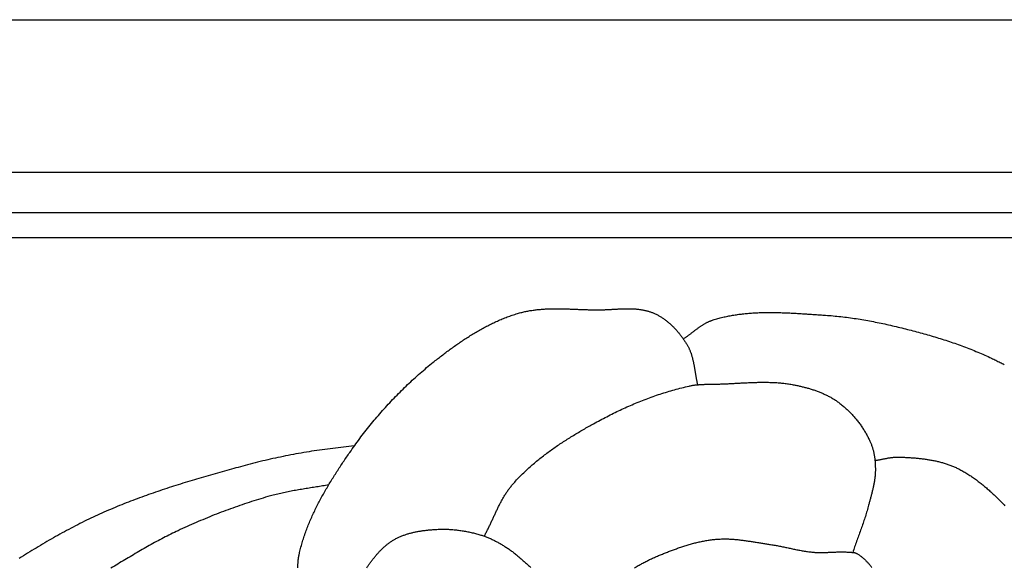
# Model space of a CAD drawing. Units: millimetres. Extents: x -25 to 665, y -52 to 52.
# Drawn here: x 444 to 509, y 16 to 52 of the extents above; entities that cross this region are included whole.
import ezdxf

# ---------------------------------------------------------------- set-up
doc = ezdxf.new("R2010")
doc.units = ezdxf.units.MM
doc.layers.add('Vector Layer 1', color=7, linetype='Continuous', lineweight=30)

msp = doc.modelspace()

# ---------------------------------------------------------------- linework, layer by layer
at = {"layer": 'Vector Layer 1', "color": 18, "lineweight": 30, "true_color": 0x000000}
for p, q in [((12.697, 42.376), (625.472, 42.376)), ((625.472, 39.708), (12.697, 39.708)), ((625.472, 38.06), (12.697, 38.06))]:
    msp.add_line(p, q, dxfattribs=at)
at = {"layer": 'Vector Layer 1', "color": 18, "lineweight": 30, "true_color": 0x000000, "extrusion": (0, 0, -1)}
for points in [[(-12.697, -52.387), (-12.697, 52.387), (-12.697, 52.387), (-625.472, 52.387), (-625.472, 52.387), (-625.472, -52.387), (-625.472, -52.387), (-12.697, -52.387)], [(-462.399, 16.385), (-462.4, 16.439), (-462.401, 16.492), (-462.403, 16.545), (-462.406, 16.599), (-462.409, 16.652), (-462.412, 16.705), (-462.416, 16.759), (-462.421, 16.812), (-462.426, 16.865), (-462.432, 16.918), (-462.438, 16.971), (-462.445, 17.023), (-462.453, 17.076), (-462.461, 17.129), (-462.47, 17.181), (-462.48, 17.234), (-462.49, 17.286), (-462.501, 17.339), (-462.513, 17.391), (-462.513, 17.391), (-462.535, 17.483), (-462.558, 17.574), (-462.582, 17.666), (-462.606, 17.757), (-462.631, 17.848), (-462.657, 17.938), (-462.684, 18.029), (-462.711, 18.119), (-462.739, 18.209), (-462.767, 18.299), (-462.796, 18.389), (-462.826, 18.478), (-462.857, 18.567), (-462.888, 18.656), (-462.92, 18.745), (-462.952, 18.834), (-462.985, 18.922), (-463.019, 19.011), (-463.053, 19.099), (-463.088, 19.187), (-463.124, 19.274), (-463.16, 19.362), (-463.196, 19.449), (-463.233, 19.536), (-463.271, 19.623), (-463.309, 19.71), (-463.348, 19.796), (-463.387, 19.882), (-463.427, 19.969), (-463.467, 20.055), (-463.508, 20.14), (-463.549, 20.226), (-463.591, 20.311), (-463.633, 20.396), (-463.676, 20.481), (-463.719, 20.566), (-463.762, 20.651), (-463.806, 20.735), (-463.851, 20.82), (-463.896, 20.904), (-463.941, 20.988), (-463.986, 21.071), (-464.032, 21.155), (-464.079, 21.238), (-464.125, 21.321), (-464.172, 21.404), (-464.22, 21.487), (-464.267, 21.57), (-464.316, 21.652), (-464.364, 21.735), (-464.413, 21.817), (-464.462, 21.899), (-464.511, 21.981), (-464.56, 22.062), (-464.61, 22.144), (-464.66, 22.225), (-464.711, 22.306), (-464.761, 22.387), (-464.812, 22.468), (-464.863, 22.548), (-464.915, 22.629), (-464.966, 22.709), (-465.018, 22.789), (-465.07, 22.869), (-465.122, 22.948), (-465.174, 23.028), (-465.227, 23.107), (-465.279, 23.187), (-465.332, 23.266), (-465.385, 23.345), (-465.438, 23.423), (-465.491, 23.502), (-465.544, 23.581), (-465.598, 23.659), (-465.651, 23.737), (-465.705, 23.815), (-465.758, 23.893), (-465.812, 23.97), (-465.812, 23.97), (-465.891, 24.084), (-465.971, 24.198), (-466.052, 24.312), (-466.133, 24.425), (-466.215, 24.538), (-466.297, 24.65), (-466.38, 24.762), (-466.463, 24.874), (-466.547, 24.985), (-466.631, 25.096), (-466.716, 25.207), (-466.802, 25.317), (-466.888, 25.427), (-466.974, 25.537), (-467.061, 25.646), (-467.149, 25.755), (-467.237, 25.863), (-467.326, 25.971), (-467.415, 26.078), (-467.504, 26.185), (-467.595, 26.292), (-467.686, 26.398), (-467.777, 26.504), (-467.869, 26.609), (-467.961, 26.714), (-468.054, 26.819), (-468.147, 26.923), (-468.241, 27.026), (-468.335, 27.129), (-468.43, 27.232), (-468.526, 27.334), (-468.622, 27.435), (-468.718, 27.537), (-468.815, 27.637), (-468.912, 27.737), (-469.01, 27.837), (-469.109, 27.936), (-469.208, 28.034), (-469.307, 28.132), (-469.407, 28.23), (-469.507, 28.327), (-469.608, 28.423), (-469.71, 28.519), (-469.812, 28.614), (-469.914, 28.709), (-470.017, 28.803), (-470.12, 28.897), (-470.224, 28.99), (-470.328, 29.082), (-470.433, 29.174), (-470.538, 29.266), (-470.644, 29.356), (-470.75, 29.446), (-470.856, 29.536), (-470.963, 29.625), (-471.071, 29.713), (-471.179, 29.8), (-471.287, 29.887), (-471.287, 29.887), (-471.356, 29.942), (-471.425, 29.996), (-471.493, 30.05), (-471.562, 30.105), (-471.632, 30.159), (-471.701, 30.213), (-471.77, 30.266), (-471.84, 30.32), (-471.91, 30.374), (-471.98, 30.427), (-472.05, 30.48), (-472.121, 30.533), (-472.192, 30.586), (-472.263, 30.639), (-472.334, 30.691), (-472.405, 30.744), (-472.476, 30.796), (-472.548, 30.848), (-472.62, 30.899), (-472.692, 30.951), (-472.764, 31.002), (-472.836, 31.053), (-472.909, 31.103), (-472.982, 31.153), (-473.055, 31.203), (-473.128, 31.253), (-473.202, 31.303), (-473.275, 31.352), (-473.349, 31.4), (-473.423, 31.449), (-473.497, 31.497), (-473.572, 31.545), (-473.646, 31.592), (-473.721, 31.639), (-473.796, 31.686), (-473.872, 31.732), (-473.947, 31.778), (-474.023, 31.823), (-474.099, 31.868), (-474.175, 31.913), (-474.251, 31.957), (-474.328, 32.001), (-474.405, 32.044), (-474.482, 32.087), (-474.559, 32.129), (-474.636, 32.171), (-474.714, 32.212), (-474.792, 32.253), (-474.87, 32.293), (-474.948, 32.333), (-475.027, 32.372), (-475.105, 32.411), (-475.184, 32.449), (-475.263, 32.487), (-475.343, 32.524), (-475.422, 32.561), (-475.502, 32.597), (-475.582, 32.632), (-475.663, 32.667), (-475.743, 32.701), (-475.824, 32.735), (-475.905, 32.768), (-475.986, 32.8), (-476.068, 32.832), (-476.149, 32.863), (-476.231, 32.893), (-476.314, 32.923), (-476.396, 32.952), (-476.479, 32.98), (-476.561, 33.007), (-476.645, 33.034), (-476.728, 33.061), (-476.812, 33.086), (-476.895, 33.111), (-476.895, 33.111), (-476.962, 33.13), (-477.029, 33.148), (-477.096, 33.165), (-477.163, 33.182), (-477.23, 33.198), (-477.297, 33.213), (-477.364, 33.227), (-477.432, 33.241), (-477.5, 33.254), (-477.567, 33.267), (-477.635, 33.279), (-477.703, 33.29), (-477.771, 33.3), (-477.84, 33.31), (-477.908, 33.32), (-477.976, 33.328), (-478.045, 33.337), (-478.113, 33.344), (-478.182, 33.352), (-478.251, 33.358), (-478.32, 33.364), (-478.389, 33.37), (-478.458, 33.375), (-478.527, 33.38), (-478.596, 33.384), (-478.665, 33.388), (-478.735, 33.391), (-478.804, 33.394), (-478.874, 33.397), (-478.943, 33.399), (-479.013, 33.401), (-479.082, 33.402), (-479.152, 33.403), (-479.222, 33.404), (-479.291, 33.405), (-479.361, 33.405), (-479.431, 33.405), (-479.501, 33.404), (-479.571, 33.404), (-479.641, 33.403), (-479.711, 33.402), (-479.781, 33.401), (-479.851, 33.399), (-479.921, 33.397), (-479.991, 33.396), (-480.061, 33.394), (-480.131, 33.392), (-480.201, 33.389), (-480.271, 33.387), (-480.342, 33.384), (-480.412, 33.382), (-480.482, 33.379), (-480.552, 33.377), (-480.622, 33.374), (-480.692, 33.371), (-480.762, 33.368), (-480.832, 33.365), (-480.902, 33.363), (-480.972, 33.36), (-481.042, 33.357), (-481.112, 33.355), (-481.182, 33.352), (-481.252, 33.35), (-481.322, 33.347), (-481.392, 33.345), (-481.461, 33.343), (-481.531, 33.341), (-481.601, 33.339), (-481.67, 33.337), (-481.74, 33.336), (-481.809, 33.334), (-481.879, 33.333), (-481.948, 33.332), (-482.018, 33.332), (-482.018, 33.332), (-482.065, 33.331), (-482.113, 33.331), (-482.161, 33.332), (-482.209, 33.332), (-482.257, 33.333), (-482.305, 33.334), (-482.353, 33.335), (-482.401, 33.337), (-482.449, 33.338), (-482.498, 33.34), (-482.546, 33.342), (-482.594, 33.344), (-482.643, 33.346), (-482.691, 33.349), (-482.74, 33.351), (-482.789, 33.353), (-482.837, 33.356), (-482.886, 33.359), (-482.935, 33.361), (-482.983, 33.364), (-483.032, 33.367), (-483.081, 33.37), (-483.13, 33.372), (-483.178, 33.375), (-483.227, 33.378), (-483.276, 33.381), (-483.325, 33.383), (-483.374, 33.386), (-483.423, 33.388), (-483.471, 33.391), (-483.52, 33.393), (-483.569, 33.395), (-483.618, 33.397), (-483.666, 33.399), (-483.715, 33.4), (-483.764, 33.402), (-483.812, 33.403), (-483.861, 33.404), (-483.909, 33.405), (-483.958, 33.406), (-484.006, 33.406), (-484.054, 33.406), (-484.103, 33.406), (-484.151, 33.406), (-484.199, 33.405), (-484.247, 33.404), (-484.295, 33.403), (-484.343, 33.401), (-484.391, 33.399), (-484.439, 33.397), (-484.487, 33.394), (-484.534, 33.391), (-484.582, 33.388), (-484.629, 33.384), (-484.676, 33.379), (-484.724, 33.374), (-484.771, 33.369), (-484.818, 33.363), (-484.864, 33.357), (-484.911, 33.35), (-484.958, 33.343), (-485.004, 33.335), (-485.051, 33.327), (-485.097, 33.318), (-485.143, 33.309), (-485.189, 33.299), (-485.234, 33.288), (-485.28, 33.277), (-485.326, 33.265), (-485.371, 33.253), (-485.416, 33.24), (-485.461, 33.226), (-485.506, 33.212), (-485.55, 33.197), (-485.595, 33.181), (-485.639, 33.165), (-485.683, 33.147), (-485.727, 33.129), (-485.771, 33.111), (-485.771, 33.111), (-485.818, 33.09), (-485.865, 33.068), (-485.912, 33.045), (-485.959, 33.022), (-486.005, 32.998), (-486.05, 32.973), (-486.096, 32.948), (-486.141, 32.922), (-486.186, 32.896), (-486.231, 32.869), (-486.275, 32.841), (-486.319, 32.812), (-486.362, 32.783), (-486.406, 32.754), (-486.449, 32.724), (-486.491, 32.693), (-486.533, 32.662), (-486.575, 32.63), (-486.617, 32.597), (-486.658, 32.564), (-486.699, 32.531), (-486.739, 32.497), (-486.78, 32.463), (-486.819, 32.428), (-486.859, 32.393), (-486.898, 32.357), (-486.937, 32.321), (-486.975, 32.284), (-487.013, 32.247), (-487.051, 32.209), (-487.088, 32.171), (-487.125, 32.133), (-487.162, 32.094), (-487.198, 32.055), (-487.234, 32.016), (-487.27, 31.976), (-487.305, 31.936), (-487.339, 31.896), (-487.374, 31.855), (-487.408, 31.814), (-487.441, 31.773), (-487.475, 31.731), (-487.507, 31.689), (-487.54, 31.647), (-487.572, 31.605), (-487.604, 31.562), (-487.635, 31.519), (-487.666, 31.476), (-487.696, 31.433), (-487.726, 31.389), (-487.756, 31.346), (-487.785, 31.302), (-487.814, 31.258), (-487.843, 31.214), (-487.871, 31.17), (-487.898, 31.125), (-487.925, 31.081), (-487.952, 31.036), (-487.979, 30.991), (-487.979, 30.991), (-488, 30.953), (-488.021, 30.915), (-488.042, 30.877), (-488.061, 30.838), (-488.08, 30.799), (-488.098, 30.76), (-488.116, 30.721), (-488.133, 30.681), (-488.149, 30.641), (-488.165, 30.601), (-488.181, 30.56), (-488.196, 30.52), (-488.21, 30.479), (-488.224, 30.438), (-488.237, 30.396), (-488.25, 30.355), (-488.262, 30.313), (-488.274, 30.271), (-488.286, 30.229), (-488.297, 30.187), (-488.308, 30.145), (-488.318, 30.103), (-488.328, 30.06), (-488.338, 30.017), (-488.348, 29.974), (-488.357, 29.931), (-488.366, 29.888), (-488.375, 29.845), (-488.383, 29.802), (-488.392, 29.759), (-488.4, 29.715), (-488.408, 29.672), (-488.415, 29.628), (-488.423, 29.585), (-488.43, 29.541), (-488.438, 29.497), (-488.445, 29.454), (-488.452, 29.41), (-488.46, 29.366), (-488.467, 29.322), (-488.474, 29.278), (-488.481, 29.235), (-488.488, 29.191), (-488.496, 29.147), (-488.503, 29.103), (-488.51, 29.06), (-488.518, 29.016), (-488.525, 28.972), (-488.533, 28.929), (-488.541, 28.885), (-488.549, 28.842), (-488.557, 28.798), (-488.566, 28.755), (-488.574, 28.712), (-488.583, 28.669), (-488.592, 28.626), (-488.602, 28.583), (-488.612, 28.54), (-488.622, 28.498), (-488.632, 28.455), (-488.643, 28.413)], [(-487.702, 31.425), (-487.737, 31.447), (-487.771, 31.47), (-487.806, 31.493), (-487.84, 31.516), (-487.875, 31.54), (-487.909, 31.564), (-487.943, 31.588), (-487.977, 31.612), (-488.01, 31.636), (-488.044, 31.661), (-488.078, 31.686), (-488.112, 31.711), (-488.145, 31.736), (-488.179, 31.761), (-488.212, 31.787), (-488.245, 31.812), (-488.279, 31.838), (-488.312, 31.863), (-488.346, 31.889), (-488.379, 31.914), (-488.412, 31.94), (-488.446, 31.965), (-488.479, 31.99), (-488.513, 32.016), (-488.546, 32.041), (-488.58, 32.066), (-488.614, 32.091), (-488.647, 32.116), (-488.681, 32.14), (-488.715, 32.165), (-488.749, 32.189), (-488.783, 32.213), (-488.817, 32.236), (-488.852, 32.26), (-488.886, 32.283), (-488.921, 32.306), (-488.955, 32.328), (-488.99, 32.351), (-489.026, 32.372), (-489.061, 32.394), (-489.096, 32.415), (-489.132, 32.435), (-489.168, 32.456), (-489.204, 32.475), (-489.24, 32.494), (-489.277, 32.513), (-489.313, 32.531), (-489.35, 32.549), (-489.388, 32.566), (-489.425, 32.583), (-489.463, 32.599), (-489.501, 32.614), (-489.54, 32.629), (-489.578, 32.643), (-489.617, 32.656), (-489.657, 32.669), (-489.657, 32.669), (-489.736, 32.694), (-489.815, 32.717), (-489.895, 32.74), (-489.974, 32.763), (-490.054, 32.784), (-490.134, 32.805), (-490.214, 32.825), (-490.295, 32.844), (-490.375, 32.863), (-490.456, 32.881), (-490.537, 32.899), (-490.617, 32.915), (-490.698, 32.931), (-490.78, 32.947), (-490.861, 32.962), (-490.942, 32.976), (-491.024, 32.989), (-491.105, 33.002), (-491.187, 33.015), (-491.269, 33.026), (-491.351, 33.038), (-491.433, 33.048), (-491.515, 33.058), (-491.598, 33.068), (-491.68, 33.077), (-491.763, 33.085), (-491.845, 33.093), (-491.928, 33.101), (-492.011, 33.108), (-492.094, 33.114), (-492.177, 33.12), (-492.26, 33.126), (-492.343, 33.131), (-492.426, 33.136), (-492.509, 33.14), (-492.593, 33.144), (-492.676, 33.147), (-492.759, 33.15), (-492.843, 33.152), (-492.926, 33.155), (-493.01, 33.156), (-493.094, 33.158), (-493.177, 33.159), (-493.261, 33.159), (-493.345, 33.16), (-493.429, 33.16), (-493.513, 33.159), (-493.597, 33.159), (-493.681, 33.158), (-493.765, 33.156), (-493.849, 33.155), (-493.933, 33.153), (-494.017, 33.151), (-494.101, 33.149), (-494.185, 33.146), (-494.269, 33.143), (-494.353, 33.14), (-494.437, 33.137), (-494.521, 33.133), (-494.605, 33.13), (-494.69, 33.126), (-494.774, 33.122), (-494.858, 33.118), (-494.942, 33.113), (-495.026, 33.109), (-495.11, 33.104), (-495.194, 33.099), (-495.278, 33.094), (-495.362, 33.089), (-495.446, 33.084), (-495.53, 33.079), (-495.613, 33.073), (-495.697, 33.068), (-495.781, 33.062), (-495.865, 33.057), (-495.948, 33.051), (-496.032, 33.046), (-496.116, 33.04), (-496.199, 33.034), (-496.283, 33.029), (-496.366, 33.023), (-496.449, 33.017), (-496.533, 33.011), (-496.616, 33.006), (-496.699, 33), (-496.782, 32.995), (-496.865, 32.989), (-496.948, 32.984), (-497.031, 32.978), (-497.031, 32.978), (-497.158, 32.97), (-497.284, 32.96), (-497.411, 32.95), (-497.538, 32.939), (-497.664, 32.928), (-497.791, 32.916), (-497.918, 32.903), (-498.044, 32.889), (-498.17, 32.874), (-498.297, 32.859), (-498.423, 32.844), (-498.549, 32.827), (-498.675, 32.81), (-498.801, 32.792), (-498.927, 32.774), (-499.053, 32.755), (-499.179, 32.736), (-499.305, 32.715), (-499.43, 32.695), (-499.556, 32.673), (-499.682, 32.652), (-499.807, 32.629), (-499.932, 32.606), (-500.058, 32.583), (-500.183, 32.559), (-500.308, 32.534), (-500.433, 32.509), (-500.558, 32.484), (-500.682, 32.458), (-500.807, 32.431), (-500.932, 32.404), (-501.056, 32.377), (-501.18, 32.349), (-501.305, 32.321), (-501.429, 32.293), (-501.553, 32.264), (-501.677, 32.234), (-501.801, 32.205), (-501.924, 32.175), (-502.048, 32.144), (-502.171, 32.113), (-502.295, 32.082), (-502.418, 32.051), (-502.418, 32.051), (-502.538, 32.02), (-502.658, 31.989), (-502.779, 31.957), (-502.899, 31.926), (-503.019, 31.893), (-503.139, 31.861), (-503.259, 31.828), (-503.379, 31.795), (-503.499, 31.762), (-503.619, 31.728), (-503.739, 31.694), (-503.859, 31.66), (-503.978, 31.625), (-504.098, 31.59), (-504.217, 31.555), (-504.336, 31.519), (-504.455, 31.482), (-504.574, 31.446), (-504.693, 31.408), (-504.812, 31.371), (-504.931, 31.333), (-505.049, 31.294), (-505.167, 31.255), (-505.285, 31.216), (-505.403, 31.176), (-505.521, 31.135), (-505.638, 31.094), (-505.756, 31.053), (-505.873, 31.011), (-505.99, 30.968), (-506.106, 30.925), (-506.223, 30.881), (-506.339, 30.837), (-506.455, 30.792), (-506.571, 30.747), (-506.686, 30.701), (-506.801, 30.654), (-506.916, 30.607), (-507.031, 30.559), (-507.145, 30.511), (-507.259, 30.461), (-507.373, 30.412), (-507.487, 30.361), (-507.6, 30.31), (-507.713, 30.258), (-507.825, 30.206), (-507.937, 30.152), (-507.937, 30.152), (-508.007, 30.119), (-508.077, 30.085), (-508.147, 30.052), (-508.217, 30.018), (-508.287, 29.984), (-508.357, 29.95), (-508.427, 29.916), (-508.497, 29.881), (-508.566, 29.847), (-508.636, 29.812), (-508.706, 29.777), (-508.776, 29.742)], [(-474.639, 18.47), (-474.668, 18.523), (-474.696, 18.575), (-474.724, 18.628), (-474.752, 18.682), (-474.779, 18.735), (-474.807, 18.789), (-474.834, 18.842), (-474.86, 18.896), (-474.887, 18.95), (-474.913, 19.004), (-474.94, 19.058), (-474.966, 19.113), (-474.992, 19.167), (-475.017, 19.222), (-475.043, 19.276), (-475.069, 19.331), (-475.094, 19.386), (-475.12, 19.44), (-475.145, 19.495), (-475.17, 19.55), (-475.196, 19.605), (-475.221, 19.66), (-475.246, 19.715), (-475.272, 19.769), (-475.297, 19.824), (-475.322, 19.879), (-475.348, 19.934), (-475.373, 19.989), (-475.399, 20.043), (-475.425, 20.098), (-475.451, 20.152), (-475.477, 20.207), (-475.503, 20.261), (-475.529, 20.315), (-475.556, 20.369), (-475.582, 20.423), (-475.609, 20.477), (-475.637, 20.53), (-475.664, 20.584), (-475.692, 20.637), (-475.72, 20.69), (-475.748, 20.743), (-475.776, 20.795), (-475.805, 20.848), (-475.834, 20.9), (-475.864, 20.952), (-475.894, 21.003), (-475.924, 21.055), (-475.955, 21.106), (-475.986, 21.157), (-476.017, 21.208), (-476.049, 21.258), (-476.081, 21.308), (-476.114, 21.357), (-476.147, 21.407), (-476.181, 21.456), (-476.215, 21.504), (-476.25, 21.553), (-476.286, 21.6), (-476.322, 21.648), (-476.358, 21.695), (-476.395, 21.742), (-476.433, 21.788), (-476.471, 21.834), (-476.51, 21.879), (-476.51, 21.879), (-476.572, 21.95), (-476.635, 22.021), (-476.698, 22.091), (-476.762, 22.161), (-476.827, 22.23), (-476.892, 22.299), (-476.958, 22.367), (-477.024, 22.434), (-477.091, 22.501), (-477.158, 22.568), (-477.225, 22.634), (-477.294, 22.7), (-477.362, 22.765), (-477.431, 22.83), (-477.501, 22.894), (-477.571, 22.958), (-477.642, 23.021), (-477.713, 23.084), (-477.784, 23.146), (-477.856, 23.208), (-477.928, 23.27), (-478.001, 23.331), (-478.074, 23.391), (-478.147, 23.452), (-478.221, 23.511), (-478.295, 23.571), (-478.37, 23.63), (-478.445, 23.688), (-478.52, 23.747), (-478.596, 23.804), (-478.672, 23.862), (-478.748, 23.919), (-478.825, 23.976), (-478.902, 24.032), (-478.979, 24.088), (-479.057, 24.143), (-479.134, 24.199), (-479.212, 24.253), (-479.291, 24.308), (-479.369, 24.362), (-479.448, 24.416), (-479.527, 24.469), (-479.607, 24.523), (-479.686, 24.576), (-479.766, 24.628), (-479.846, 24.68), (-479.927, 24.732), (-480.007, 24.784), (-480.088, 24.835), (-480.168, 24.886), (-480.249, 24.937), (-480.33, 24.987), (-480.412, 25.038), (-480.493, 25.088), (-480.575, 25.137), (-480.656, 25.187), (-480.738, 25.236), (-480.82, 25.285), (-480.902, 25.333), (-480.984, 25.382), (-481.066, 25.43), (-481.149, 25.478), (-481.231, 25.525), (-481.313, 25.573), (-481.396, 25.62), (-481.478, 25.667), (-481.561, 25.714), (-481.643, 25.761), (-481.726, 25.807), (-481.809, 25.853), (-481.809, 25.853), (-481.916, 25.913), (-482.023, 25.972), (-482.131, 26.031), (-482.239, 26.089), (-482.347, 26.147), (-482.456, 26.204), (-482.565, 26.261), (-482.674, 26.317), (-482.784, 26.373), (-482.893, 26.429), (-483.003, 26.484), (-483.114, 26.538), (-483.224, 26.592), (-483.335, 26.646), (-483.446, 26.699), (-483.558, 26.751), (-483.67, 26.803), (-483.781, 26.855), (-483.894, 26.905), (-484.006, 26.956), (-484.119, 27.006), (-484.232, 27.055), (-484.345, 27.103), (-484.458, 27.152), (-484.572, 27.199), (-484.686, 27.246), (-484.8, 27.292), (-484.915, 27.338), (-485.029, 27.383), (-485.144, 27.428), (-485.259, 27.472), (-485.374, 27.515), (-485.49, 27.558), (-485.605, 27.6), (-485.721, 27.641), (-485.837, 27.682), (-485.954, 27.722), (-486.07, 27.762), (-486.187, 27.8), (-486.304, 27.839), (-486.421, 27.876), (-486.538, 27.913), (-486.656, 27.949), (-486.773, 27.984), (-486.891, 28.019), (-487.009, 28.053), (-487.127, 28.086), (-487.246, 28.119), (-487.364, 28.151), (-487.483, 28.182), (-487.602, 28.212), (-487.721, 28.242), (-487.84, 28.271), (-487.959, 28.299), (-488.079, 28.326), (-488.079, 28.326), (-488.13, 28.337), (-488.182, 28.348), (-488.233, 28.358), (-488.285, 28.367), (-488.337, 28.375), (-488.389, 28.383), (-488.441, 28.39), (-488.493, 28.397), (-488.545, 28.403), (-488.598, 28.408), (-488.65, 28.414), (-488.702, 28.418), (-488.755, 28.422), (-488.807, 28.426), (-488.86, 28.43), (-488.913, 28.433), (-488.965, 28.435), (-489.018, 28.438), (-489.071, 28.44), (-489.124, 28.442), (-489.176, 28.443), (-489.229, 28.445), (-489.282, 28.446), (-489.335, 28.447), (-489.388, 28.448), (-489.441, 28.449), (-489.494, 28.449), (-489.547, 28.45), (-489.6, 28.451), (-489.652, 28.451), (-489.705, 28.452), (-489.758, 28.453), (-489.811, 28.454), (-489.864, 28.455), (-489.916, 28.456), (-489.969, 28.457), (-490.022, 28.459), (-490.022, 28.459), (-490.1, 28.461), (-490.177, 28.464), (-490.255, 28.467), (-490.333, 28.47), (-490.411, 28.473), (-490.489, 28.476), (-490.567, 28.48), (-490.645, 28.484), (-490.723, 28.487), (-490.801, 28.491), (-490.879, 28.495), (-490.958, 28.5), (-491.036, 28.504), (-491.114, 28.508), (-491.192, 28.512), (-491.27, 28.516), (-491.349, 28.521), (-491.427, 28.525), (-491.505, 28.529), (-491.583, 28.533), (-491.662, 28.537), (-491.74, 28.541), (-491.818, 28.545), (-491.897, 28.548), (-491.975, 28.552), (-492.053, 28.555), (-492.131, 28.558), (-492.209, 28.561), (-492.288, 28.564), (-492.366, 28.567), (-492.444, 28.569), (-492.522, 28.571), (-492.6, 28.573), (-492.678, 28.574), (-492.757, 28.575), (-492.835, 28.576), (-492.913, 28.577), (-492.991, 28.577), (-493.069, 28.577), (-493.146, 28.576), (-493.224, 28.575), (-493.302, 28.573), (-493.38, 28.571), (-493.458, 28.569), (-493.535, 28.566), (-493.613, 28.563), (-493.691, 28.559), (-493.768, 28.555), (-493.846, 28.55), (-493.923, 28.544), (-494, 28.538), (-494.078, 28.531), (-494.155, 28.524), (-494.232, 28.516), (-494.309, 28.508), (-494.386, 28.499), (-494.463, 28.489), (-494.54, 28.478), (-494.617, 28.467), (-494.693, 28.455), (-494.77, 28.442), (-494.847, 28.429), (-494.923, 28.414), (-494.923, 28.414), (-494.982, 28.403), (-495.041, 28.391), (-495.1, 28.379), (-495.159, 28.367), (-495.218, 28.354), (-495.277, 28.342), (-495.336, 28.328), (-495.394, 28.315), (-495.453, 28.301), (-495.512, 28.287), (-495.571, 28.272), (-495.63, 28.258), (-495.689, 28.242), (-495.747, 28.227), (-495.806, 28.211), (-495.865, 28.195), (-495.923, 28.178), (-495.981, 28.161), (-496.04, 28.143), (-496.098, 28.126), (-496.156, 28.107), (-496.213, 28.089), (-496.271, 28.07), (-496.328, 28.05), (-496.386, 28.03), (-496.443, 28.01), (-496.5, 27.989), (-496.557, 27.968), (-496.613, 27.946), (-496.669, 27.923), (-496.725, 27.901), (-496.781, 27.878), (-496.837, 27.854), (-496.892, 27.83), (-496.947, 27.805), (-497.002, 27.78), (-497.057, 27.754), (-497.111, 27.728), (-497.165, 27.701), (-497.218, 27.674), (-497.271, 27.646), (-497.324, 27.617), (-497.377, 27.588), (-497.429, 27.559), (-497.481, 27.529), (-497.532, 27.498), (-497.584, 27.467), (-497.634, 27.435), (-497.685, 27.402), (-497.734, 27.369), (-497.784, 27.336), (-497.833, 27.301), (-497.882, 27.266), (-497.882, 27.266), (-497.936, 27.226), (-497.989, 27.186), (-498.043, 27.144), (-498.096, 27.103), (-498.148, 27.06), (-498.2, 27.017), (-498.252, 26.973), (-498.303, 26.929), (-498.354, 26.884), (-498.404, 26.838), (-498.454, 26.792), (-498.503, 26.745), (-498.552, 26.698), (-498.6, 26.65), (-498.648, 26.601), (-498.696, 26.553), (-498.743, 26.503), (-498.789, 26.453), (-498.835, 26.403), (-498.881, 26.352), (-498.925, 26.3), (-498.97, 26.248), (-499.014, 26.196), (-499.057, 26.143), (-499.1, 26.09), (-499.142, 26.036), (-499.184, 25.982), (-499.225, 25.928), (-499.266, 25.873), (-499.306, 25.818), (-499.346, 25.762), (-499.385, 25.706), (-499.423, 25.649), (-499.461, 25.593), (-499.498, 25.536), (-499.535, 25.478), (-499.571, 25.42), (-499.607, 25.362), (-499.642, 25.304), (-499.676, 25.245), (-499.71, 25.186), (-499.743, 25.127), (-499.775, 25.067), (-499.807, 25.008), (-499.838, 24.948), (-499.869, 24.887), (-499.899, 24.827), (-499.928, 24.766), (-499.957, 24.705), (-499.957, 24.705), (-499.977, 24.661), (-499.996, 24.617), (-500.015, 24.572), (-500.033, 24.527), (-500.05, 24.482), (-500.067, 24.436), (-500.083, 24.39), (-500.098, 24.344), (-500.113, 24.298), (-500.127, 24.252), (-500.141, 24.205), (-500.154, 24.158), (-500.166, 24.111), (-500.178, 24.063), (-500.189, 24.016), (-500.2, 23.968), (-500.21, 23.92), (-500.219, 23.872), (-500.228, 23.824), (-500.237, 23.776), (-500.245, 23.727), (-500.252, 23.679), (-500.259, 23.63), (-500.266, 23.582), (-500.272, 23.533), (-500.277, 23.484), (-500.282, 23.436), (-500.287, 23.387), (-500.291, 23.338), (-500.295, 23.289), (-500.298, 23.24), (-500.301, 23.191), (-500.303, 23.143), (-500.305, 23.094), (-500.307, 23.045), (-500.308, 22.996), (-500.309, 22.948), (-500.31, 22.899), (-500.31, 22.851), (-500.31, 22.851), (-500.31, 22.795), (-500.309, 22.74), (-500.307, 22.685), (-500.304, 22.63), (-500.301, 22.574), (-500.297, 22.519), (-500.292, 22.464), (-500.287, 22.409), (-500.281, 22.354), (-500.275, 22.299), (-500.268, 22.244), (-500.26, 22.19), (-500.252, 22.135), (-500.244, 22.08), (-500.234, 22.025), (-500.225, 21.971), (-500.215, 21.916), (-500.204, 21.862), (-500.194, 21.807), (-500.182, 21.753), (-500.171, 21.698), (-500.159, 21.644), (-500.147, 21.589), (-500.134, 21.535), (-500.121, 21.481), (-500.108, 21.427), (-500.095, 21.372), (-500.081, 21.318), (-500.068, 21.264), (-500.054, 21.21), (-500.04, 21.156), (-500.026, 21.102), (-500.012, 21.048), (-499.997, 20.994), (-499.983, 20.94), (-499.969, 20.886), (-499.954, 20.833), (-499.94, 20.779), (-499.925, 20.725), (-499.911, 20.671), (-499.897, 20.618), (-499.883, 20.564), (-499.869, 20.51), (-499.869, 20.51), (-499.844, 20.417), (-499.818, 20.324), (-499.792, 20.231), (-499.766, 20.139), (-499.738, 20.047), (-499.71, 19.954), (-499.682, 19.862), (-499.653, 19.77), (-499.623, 19.679), (-499.593, 19.587), (-499.563, 19.496), (-499.532, 19.404), (-499.501, 19.313), (-499.47, 19.222), (-499.438, 19.131), (-499.406, 19.04), (-499.374, 18.949), (-499.341, 18.858), (-499.309, 18.767), (-499.276, 18.676), (-499.243, 18.585), (-499.21, 18.495), (-499.178, 18.404), (-499.145, 18.313), (-499.112, 18.222), (-499.079, 18.132), (-499.047, 18.041), (-499.014, 17.95), (-498.982, 17.859), (-498.95, 17.768), (-498.918, 17.677), (-498.887, 17.586), (-498.855, 17.495), (-498.825, 17.403)], [(-500.282, 23.44), (-500.324, 23.446), (-500.366, 23.453), (-500.407, 23.46), (-500.449, 23.467), (-500.491, 23.474), (-500.533, 23.482), (-500.575, 23.49), (-500.617, 23.498), (-500.658, 23.506), (-500.7, 23.514), (-500.742, 23.523), (-500.784, 23.531), (-500.825, 23.539), (-500.867, 23.548), (-500.909, 23.556), (-500.951, 23.564), (-500.992, 23.572), (-501.034, 23.58), (-501.076, 23.588), (-501.118, 23.595), (-501.16, 23.603), (-501.202, 23.61), (-501.243, 23.617), (-501.285, 23.623), (-501.327, 23.629), (-501.369, 23.635), (-501.411, 23.64), (-501.453, 23.645), (-501.495, 23.649), (-501.537, 23.653), (-501.579, 23.656), (-501.621, 23.659), (-501.663, 23.661), (-501.706, 23.662), (-501.748, 23.663), (-501.79, 23.663), (-501.832, 23.662), (-501.832, 23.662), (-501.896, 23.66), (-501.96, 23.658), (-502.024, 23.656), (-502.088, 23.654), (-502.153, 23.652), (-502.217, 23.649), (-502.281, 23.646), (-502.346, 23.643), (-502.41, 23.64), (-502.475, 23.636), (-502.539, 23.633), (-502.604, 23.629), (-502.669, 23.624), (-502.733, 23.62), (-502.798, 23.615), (-502.863, 23.61), (-502.927, 23.605), (-502.992, 23.599), (-503.057, 23.593), (-503.121, 23.587), (-503.186, 23.58), (-503.25, 23.573), (-503.315, 23.566), (-503.379, 23.558), (-503.444, 23.55), (-503.508, 23.541), (-503.572, 23.533), (-503.637, 23.523), (-503.701, 23.514), (-503.765, 23.504), (-503.828, 23.493), (-503.892, 23.483), (-503.956, 23.471), (-504.02, 23.459), (-504.083, 23.447), (-504.146, 23.435), (-504.209, 23.421), (-504.272, 23.408), (-504.335, 23.394), (-504.398, 23.379), (-504.46, 23.364), (-504.523, 23.348), (-504.585, 23.332), (-504.647, 23.315), (-504.709, 23.298), (-504.77, 23.28), (-504.832, 23.262), (-504.893, 23.243), (-504.954, 23.223), (-505.014, 23.203), (-505.075, 23.183), (-505.135, 23.161), (-505.195, 23.139), (-505.255, 23.117), (-505.314, 23.094), (-505.373, 23.07), (-505.432, 23.045), (-505.491, 23.02), (-505.549, 22.994), (-505.607, 22.968), (-505.665, 22.94), (-505.722, 22.912), (-505.779, 22.884), (-505.779, 22.884), (-505.847, 22.849), (-505.915, 22.813), (-505.982, 22.776), (-506.049, 22.739), (-506.115, 22.702), (-506.181, 22.664), (-506.247, 22.625), (-506.312, 22.585), (-506.377, 22.545), (-506.441, 22.505), (-506.505, 22.463), (-506.568, 22.422), (-506.632, 22.379), (-506.695, 22.337), (-506.757, 22.293), (-506.819, 22.249), (-506.881, 22.205), (-506.943, 22.16), (-507.004, 22.115), (-507.065, 22.069), (-507.125, 22.023), (-507.185, 21.976), (-507.245, 21.929), (-507.305, 21.881), (-507.364, 21.833), (-507.423, 21.785), (-507.482, 21.736), (-507.54, 21.686), (-507.598, 21.637), (-507.656, 21.586), (-507.714, 21.536), (-507.771, 21.485), (-507.828, 21.434), (-507.885, 21.382), (-507.941, 21.33), (-507.998, 21.278), (-508.054, 21.226), (-508.11, 21.173), (-508.166, 21.119), (-508.221, 21.066), (-508.276, 21.012), (-508.331, 20.958), (-508.386, 20.904), (-508.441, 20.849), (-508.496, 20.794), (-508.55, 20.739), (-508.604, 20.684), (-508.658, 20.628), (-508.712, 20.573), (-508.766, 20.517), (-508.819, 20.46)], [(-466.923, 16.398), (-466.952, 16.441), (-466.982, 16.484), (-467.012, 16.527), (-467.042, 16.57), (-467.072, 16.613), (-467.103, 16.656), (-467.134, 16.699), (-467.165, 16.741), (-467.196, 16.784), (-467.228, 16.826), (-467.26, 16.868), (-467.292, 16.91), (-467.324, 16.952), (-467.357, 16.994), (-467.39, 17.035), (-467.423, 17.076), (-467.457, 17.117), (-467.491, 17.158), (-467.525, 17.199), (-467.559, 17.239), (-467.594, 17.279), (-467.629, 17.318), (-467.664, 17.358), (-467.7, 17.397), (-467.736, 17.435), (-467.772, 17.474), (-467.809, 17.511), (-467.846, 17.549), (-467.883, 17.586), (-467.92, 17.623), (-467.958, 17.659), (-467.997, 17.695), (-468.035, 17.731), (-468.074, 17.766), (-468.113, 17.8), (-468.153, 17.834), (-468.193, 17.868), (-468.234, 17.901), (-468.274, 17.934), (-468.316, 17.966), (-468.357, 17.997), (-468.399, 18.028), (-468.441, 18.058), (-468.484, 18.088), (-468.527, 18.117), (-468.57, 18.146), (-468.614, 18.174), (-468.659, 18.201), (-468.703, 18.228), (-468.748, 18.254), (-468.748, 18.254), (-468.795, 18.28), (-468.843, 18.306), (-468.891, 18.33), (-468.939, 18.355), (-468.987, 18.378), (-469.036, 18.401), (-469.085, 18.423), (-469.135, 18.445), (-469.184, 18.466), (-469.235, 18.486), (-469.285, 18.506), (-469.335, 18.525), (-469.386, 18.544), (-469.437, 18.562), (-469.489, 18.579), (-469.54, 18.596), (-469.592, 18.612), (-469.644, 18.628), (-469.696, 18.643), (-469.749, 18.658), (-469.801, 18.672), (-469.854, 18.686), (-469.907, 18.699), (-469.96, 18.712), (-470.013, 18.724), (-470.067, 18.736), (-470.12, 18.747), (-470.174, 18.758), (-470.227, 18.769), (-470.281, 18.779), (-470.335, 18.788), (-470.389, 18.798), (-470.444, 18.806), (-470.498, 18.815), (-470.552, 18.823), (-470.606, 18.831), (-470.661, 18.838), (-470.715, 18.845), (-470.77, 18.852), (-470.824, 18.858), (-470.879, 18.864), (-470.933, 18.87), (-470.988, 18.876), (-471.042, 18.881), (-471.097, 18.886), (-471.151, 18.89), (-471.205, 18.895), (-471.26, 18.899), (-471.314, 18.903), (-471.368, 18.906), (-471.422, 18.91), (-471.476, 18.913), (-471.53, 18.916), (-471.53, 18.916), (-471.605, 18.92), (-471.68, 18.923), (-471.755, 18.925), (-471.83, 18.926), (-471.905, 18.927), (-471.98, 18.927), (-472.055, 18.926), (-472.131, 18.924), (-472.206, 18.922), (-472.281, 18.919), (-472.356, 18.915), (-472.432, 18.911), (-472.507, 18.905), (-472.582, 18.899), (-472.657, 18.893), (-472.732, 18.886), (-472.807, 18.878), (-472.882, 18.869), (-472.957, 18.859), (-473.032, 18.849), (-473.107, 18.839), (-473.181, 18.828), (-473.256, 18.816), (-473.33, 18.803), (-473.405, 18.79), (-473.479, 18.776), (-473.553, 18.761), (-473.627, 18.746), (-473.701, 18.731), (-473.774, 18.714), (-473.848, 18.697), (-473.921, 18.68), (-473.994, 18.662), (-474.067, 18.643), (-474.139, 18.624), (-474.212, 18.604), (-474.284, 18.584), (-474.356, 18.563), (-474.356, 18.563), (-474.414, 18.545), (-474.472, 18.527), (-474.529, 18.508), (-474.586, 18.489), (-474.644, 18.469), (-474.7, 18.448), (-474.757, 18.426), (-474.813, 18.404), (-474.87, 18.381), (-474.926, 18.358), (-474.981, 18.334), (-475.037, 18.31), (-475.092, 18.285), (-475.147, 18.259), (-475.202, 18.233), (-475.257, 18.206), (-475.311, 18.179), (-475.365, 18.152), (-475.419, 18.124), (-475.473, 18.095), (-475.527, 18.066), (-475.58, 18.037), (-475.633, 18.007), (-475.686, 17.977), (-475.738, 17.947), (-475.791, 17.916), (-475.843, 17.885), (-475.895, 17.853), (-475.946, 17.821), (-475.998, 17.789), (-476.049, 17.757), (-476.1, 17.724), (-476.1, 17.724), (-476.156, 17.687), (-476.211, 17.65), (-476.266, 17.612), (-476.321, 17.574), (-476.375, 17.535), (-476.429, 17.495), (-476.482, 17.455), (-476.536, 17.415), (-476.588, 17.374), (-476.641, 17.333), (-476.693, 17.291), (-476.745, 17.249), (-476.797, 17.206), (-476.848, 17.164), (-476.899, 17.121), (-476.95, 17.077), (-477.001, 17.033), (-477.051, 16.989), (-477.102, 16.945), (-477.152, 16.901), (-477.202, 16.856), (-477.252, 16.811), (-477.302, 16.766), (-477.351, 16.721), (-477.401, 16.676), (-477.451, 16.631), (-477.5, 16.586), (-477.55, 16.54), (-477.599, 16.495), (-477.649, 16.45), (-477.698, 16.404)], [(-484.506, 16.388), (-484.565, 16.425), (-484.625, 16.462), (-484.685, 16.498), (-484.746, 16.534), (-484.806, 16.569), (-484.867, 16.604), (-484.929, 16.638), (-484.99, 16.672), (-485.052, 16.706), (-485.114, 16.739), (-485.177, 16.771), (-485.24, 16.804), (-485.302, 16.835), (-485.366, 16.867), (-485.429, 16.898), (-485.493, 16.929), (-485.556, 16.959), (-485.62, 16.989), (-485.685, 17.019), (-485.749, 17.048), (-485.814, 17.077), (-485.878, 17.105), (-485.943, 17.134), (-486.008, 17.162), (-486.073, 17.189), (-486.139, 17.217), (-486.204, 17.244), (-486.269, 17.271), (-486.335, 17.297), (-486.401, 17.324), (-486.466, 17.35), (-486.532, 17.376), (-486.598, 17.401), (-486.664, 17.427), (-486.73, 17.452), (-486.796, 17.477), (-486.862, 17.502), (-486.928, 17.526), (-486.995, 17.551), (-487.061, 17.575), (-487.127, 17.599), (-487.193, 17.623), (-487.259, 17.647), (-487.325, 17.671), (-487.391, 17.694), (-487.391, 17.694), (-487.461, 17.719), (-487.531, 17.743), (-487.601, 17.767), (-487.671, 17.791), (-487.742, 17.814), (-487.813, 17.837), (-487.883, 17.859), (-487.954, 17.881), (-488.026, 17.903), (-488.097, 17.924), (-488.168, 17.945), (-488.24, 17.965), (-488.312, 17.984), (-488.384, 18.004), (-488.456, 18.022), (-488.528, 18.04), (-488.6, 18.058), (-488.673, 18.075), (-488.745, 18.092), (-488.818, 18.108), (-488.891, 18.123), (-488.963, 18.138), (-489.036, 18.152), (-489.109, 18.165), (-489.183, 18.178), (-489.256, 18.191), (-489.329, 18.202), (-489.403, 18.213), (-489.476, 18.223), (-489.549, 18.233), (-489.623, 18.242), (-489.697, 18.25), (-489.77, 18.257), (-489.844, 18.264), (-489.918, 18.27), (-489.992, 18.275), (-490.066, 18.28), (-490.066, 18.28), (-490.133, 18.283), (-490.201, 18.285), (-490.269, 18.287), (-490.336, 18.288), (-490.404, 18.289), (-490.472, 18.288), (-490.539, 18.287), (-490.607, 18.286), (-490.675, 18.284), (-490.742, 18.281), (-490.81, 18.277), (-490.877, 18.274), (-490.945, 18.269), (-491.013, 18.264), (-491.08, 18.259), (-491.148, 18.253), (-491.215, 18.246), (-491.283, 18.24), (-491.35, 18.232), (-491.418, 18.225), (-491.485, 18.217), (-491.553, 18.208), (-491.62, 18.2), (-491.687, 18.191), (-491.755, 18.182), (-491.822, 18.172), (-491.89, 18.162), (-491.957, 18.152), (-492.025, 18.142), (-492.092, 18.132), (-492.159, 18.121), (-492.227, 18.111), (-492.294, 18.1), (-492.361, 18.089), (-492.429, 18.078), (-492.496, 18.067), (-492.563, 18.056), (-492.63, 18.045), (-492.698, 18.034), (-492.765, 18.023), (-492.832, 18.012), (-492.899, 18.001), (-492.967, 17.99), (-493.034, 17.979), (-493.101, 17.968), (-493.168, 17.958), (-493.235, 17.947), (-493.303, 17.937), (-493.37, 17.927), (-493.437, 17.917), (-493.437, 17.917), (-493.509, 17.907), (-493.58, 17.896), (-493.652, 17.884), (-493.724, 17.872), (-493.795, 17.859), (-493.867, 17.846), (-493.938, 17.833), (-494.009, 17.819), (-494.081, 17.805), (-494.152, 17.791), (-494.223, 17.776), (-494.294, 17.761), (-494.365, 17.746), (-494.437, 17.731), (-494.508, 17.716), (-494.579, 17.701), (-494.65, 17.686), (-494.721, 17.671), (-494.792, 17.655), (-494.863, 17.64), (-494.934, 17.625), (-495.006, 17.61), (-495.077, 17.596), (-495.148, 17.581), (-495.219, 17.567), (-495.29, 17.553), (-495.362, 17.54), (-495.433, 17.527), (-495.505, 17.514), (-495.576, 17.502), (-495.648, 17.49), (-495.719, 17.478), (-495.791, 17.467), (-495.863, 17.457), (-495.935, 17.448), (-496.006, 17.439), (-496.079, 17.43), (-496.151, 17.423), (-496.223, 17.416), (-496.223, 17.416), (-496.283, 17.411), (-496.342, 17.407), (-496.402, 17.403), (-496.462, 17.4), (-496.522, 17.398), (-496.581, 17.397), (-496.641, 17.396), (-496.701, 17.395), (-496.761, 17.395), (-496.821, 17.396), (-496.881, 17.397), (-496.941, 17.398), (-497.001, 17.399), (-497.061, 17.401), (-497.121, 17.403), (-497.181, 17.405), (-497.241, 17.408), (-497.301, 17.41), (-497.361, 17.413), (-497.421, 17.415), (-497.481, 17.418), (-497.541, 17.421), (-497.601, 17.423), (-497.661, 17.425), (-497.721, 17.428), (-497.781, 17.43), (-497.841, 17.432), (-497.901, 17.433), (-497.961, 17.434), (-498.021, 17.435), (-498.081, 17.436), (-498.141, 17.436), (-498.2, 17.435), (-498.26, 17.434), (-498.32, 17.433), (-498.38, 17.431), (-498.44, 17.428), (-498.5, 17.425), (-498.559, 17.421), (-498.619, 17.416), (-498.619, 17.416), (-498.636, 17.414), (-498.653, 17.413), (-498.671, 17.412), (-498.688, 17.411), (-498.706, 17.41), (-498.723, 17.409), (-498.741, 17.408), (-498.759, 17.407), (-498.776, 17.407), (-498.794, 17.405), (-498.811, 17.404), (-498.829, 17.403), (-498.847, 17.401), (-498.864, 17.4), (-498.881, 17.397), (-498.899, 17.395), (-498.916, 17.392), (-498.933, 17.389), (-498.95, 17.386), (-498.966, 17.382), (-498.983, 17.378), (-498.999, 17.373), (-499.015, 17.368), (-499.031, 17.362), (-499.047, 17.355), (-499.062, 17.348), (-499.078, 17.341), (-499.093, 17.332), (-499.093, 17.332), (-499.132, 17.309), (-499.17, 17.284), (-499.209, 17.259), (-499.246, 17.234), (-499.283, 17.208), (-499.32, 17.181), (-499.356, 17.154), (-499.392, 17.127), (-499.428, 17.098), (-499.462, 17.07), (-499.497, 17.041), (-499.531, 17.011), (-499.565, 16.981), (-499.598, 16.95), (-499.631, 16.919), (-499.664, 16.888), (-499.696, 16.856), (-499.728, 16.823), (-499.759, 16.791), (-499.79, 16.758), (-499.821, 16.724), (-499.852, 16.69), (-499.882, 16.656), (-499.912, 16.621), (-499.941, 16.586), (-499.97, 16.551), (-499.999, 16.515), (-500.028, 16.48), (-500.057, 16.443), (-500.085, 16.407)]]:
    msp.add_lwpolyline(points, dxfattribs=at)
at = {"layer": 'Vector Layer 1', "color": 18, "lineweight": 30, "true_color": 0x000000}
for points in [[(466.109, 24.392), (465.932, 24.375), (465.754, 24.357), (465.578, 24.338), (465.401, 24.319), (465.225, 24.299), (465.049, 24.279), (464.873, 24.258), (464.698, 24.236), (464.523, 24.214), (464.348, 24.191), (464.174, 24.168), (464, 24.144), (463.827, 24.119), (463.654, 24.093), (463.481, 24.067), (463.308, 24.041), (463.136, 24.013), (462.964, 23.985), (462.793, 23.957), (462.622, 23.927), (462.451, 23.897), (462.28, 23.867), (462.11, 23.835), (461.94, 23.803), (461.771, 23.77), (461.601, 23.737), (461.432, 23.703), (461.264, 23.668), (461.096, 23.633), (460.928, 23.597), (460.76, 23.56), (460.593, 23.522), (460.426, 23.484), (460.259, 23.445), (460.093, 23.406), (459.927, 23.365), (459.761, 23.324), (459.596, 23.283), (459.43, 23.24), (459.266, 23.197), (459.101, 23.153), (459.101, 23.153), (458.949, 23.112), (458.797, 23.071), (458.645, 23.03), (458.493, 22.989), (458.341, 22.947), (458.189, 22.906), (458.037, 22.864), (457.885, 22.822), (457.733, 22.78), (457.581, 22.738), (457.429, 22.696), (457.277, 22.654), (457.125, 22.611), (456.973, 22.568), (456.821, 22.525), (456.669, 22.482), (456.517, 22.438), (456.366, 22.394), (456.214, 22.35), (456.063, 22.306), (455.911, 22.262), (455.76, 22.217), (455.608, 22.172), (455.457, 22.126), (455.306, 22.081), (455.155, 22.035), (455.004, 21.989), (454.853, 21.942), (454.702, 21.895), (454.551, 21.848), (454.401, 21.8), (454.25, 21.752), (454.1, 21.704), (453.95, 21.655), (453.8, 21.606), (453.65, 21.557), (453.5, 21.507), (453.351, 21.457), (453.201, 21.406), (453.052, 21.355), (452.903, 21.304), (452.754, 21.252), (452.605, 21.199), (452.457, 21.146), (452.309, 21.093), (452.16, 21.039), (452.013, 20.985), (451.865, 20.93), (451.717, 20.875), (451.57, 20.819), (451.423, 20.763), (451.276, 20.706), (451.129, 20.648), (450.983, 20.59), (450.837, 20.532), (450.691, 20.473), (450.545, 20.413), (450.4, 20.353), (450.255, 20.292), (450.11, 20.231), (449.965, 20.169), (449.821, 20.106), (449.677, 20.043), (449.533, 19.979), (449.39, 19.914), (449.246, 19.849), (449.103, 19.783), (448.961, 19.717), (448.819, 19.65), (448.677, 19.582), (448.535, 19.513), (448.394, 19.444), (448.394, 19.444), (448.246, 19.371), (448.099, 19.297), (447.952, 19.222), (447.805, 19.147), (447.659, 19.071), (447.513, 18.995), (447.368, 18.917), (447.222, 18.84), (447.078, 18.761), (446.933, 18.682), (446.789, 18.603), (446.645, 18.523), (446.502, 18.442), (446.358, 18.361), (446.216, 18.279), (446.073, 18.196), (445.931, 18.113), (445.789, 18.03), (445.647, 17.946), (445.506, 17.862), (445.364, 17.777), (445.223, 17.691), (445.083, 17.605), (444.943, 17.519), (444.802, 17.432), (444.663, 17.345), (444.523, 17.257), (444.384, 17.169), (444.245, 17.081), (444.106, 16.992)], [(464.422, 21.833), (464.324, 21.816), (464.225, 21.799), (464.126, 21.783), (464.028, 21.767), (463.929, 21.751), (463.83, 21.735), (463.732, 21.719), (463.633, 21.703), (463.534, 21.688), (463.435, 21.672), (463.337, 21.656), (463.238, 21.641), (463.139, 21.625), (463.04, 21.609), (462.942, 21.593), (462.843, 21.577), (462.744, 21.561), (462.646, 21.544), (462.547, 21.528), (462.449, 21.511), (462.35, 21.494), (462.252, 21.476), (462.154, 21.459), (462.055, 21.441), (461.957, 21.422), (461.859, 21.403), (461.761, 21.384), (461.664, 21.364), (461.566, 21.344), (461.468, 21.323), (461.371, 21.302), (461.274, 21.28), (461.176, 21.258), (461.079, 21.235), (460.982, 21.211), (460.886, 21.187), (460.789, 21.161), (460.693, 21.136), (460.596, 21.109), (460.596, 21.109), (460.441, 21.065), (460.285, 21.02), (460.13, 20.975), (459.975, 20.929), (459.82, 20.882), (459.665, 20.834), (459.51, 20.786), (459.356, 20.737), (459.202, 20.687), (459.048, 20.636), (458.894, 20.585), (458.741, 20.533), (458.587, 20.481), (458.434, 20.428), (458.281, 20.374), (458.129, 20.319), (457.976, 20.264), (457.824, 20.208), (457.672, 20.152), (457.52, 20.095), (457.369, 20.037), (457.218, 19.978), (457.067, 19.92), (456.916, 19.86), (456.765, 19.8), (456.615, 19.739), (456.465, 19.678), (456.315, 19.616), (456.166, 19.553), (456.016, 19.49), (455.867, 19.427), (455.718, 19.362), (455.57, 19.298), (455.421, 19.232), (455.273, 19.167), (455.126, 19.1), (454.978, 19.034), (454.831, 18.966), (454.684, 18.898), (454.537, 18.83), (454.537, 18.83), (454.417, 18.773), (454.297, 18.716), (454.178, 18.658), (454.058, 18.599), (453.94, 18.54), (453.821, 18.48), (453.703, 18.42), (453.585, 18.358), (453.467, 18.297), (453.35, 18.235), (453.233, 18.172), (453.116, 18.109), (452.999, 18.045), (452.883, 17.981), (452.767, 17.917), (452.651, 17.852), (452.535, 17.787), (452.42, 17.721), (452.304, 17.655), (452.189, 17.589), (452.074, 17.523), (451.959, 17.456), (451.844, 17.389), (451.729, 17.321), (451.615, 17.254), (451.5, 17.186), (451.386, 17.118), (451.272, 17.05), (451.157, 16.982), (451.043, 16.914), (450.929, 16.845), (450.815, 16.777), (450.701, 16.708), (450.587, 16.639), (450.473, 16.571), (450.359, 16.502), (450.245, 16.434), (450.131, 16.365)]]:
    msp.add_lwpolyline(points, dxfattribs=at)

doc.saveas('drawing.dxf')
